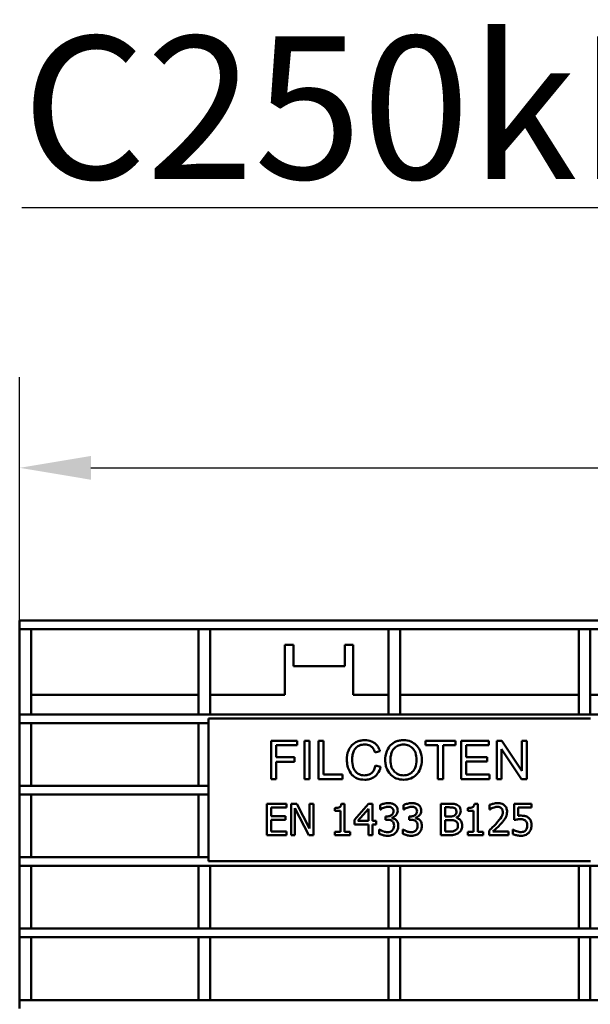
# Model space of a CAD drawing. Units: millimetres. Extents: x 0 to 11298, y 0 to 2970.
# Drawn here: x 4789 to 4889, y 1914 to 2087 of the extents above; entities that cross this region are included whole.
import ezdxf

# ---------------------------------------------------------------- set-up
doc = ezdxf.new("R2010")
doc.units = ezdxf.units.MM
doc.header["$LTSCALE"] = 5
for name, color, linetype, lineweight in [('Bemaßung (ISO)', 7, 'Continuous', 25), ('Sichtbar (ISO)', 7, 'Continuous', 50), ('Symbol (ISO)', 7, 'Continuous', 25)]:
    doc.layers.add(name, color=color, linetype=linetype, lineweight=lineweight)
doc.styles.add('BemaßungstextDataSheet', font='GIL_____.TTF')
doc.styles.add('Notiztext (DIN)', font='isocpeur.ttf')
doc.dimstyles.new('BemaßungDataSheet', dxfattribs={"dimscale": 5, "dimtxt": 3, "dimasz": 2.5, "dimexe": 3.175, "dimexo": 0.8, "dimgap": 0.8, "dimtad": 1, "dimdec": 0, "dimrnd": 1e-08, "dimtxsty": 'BemaßungstextDataSheet', "dimcen": 0.09, "dimdle": 10, "dimclrd": 256, "dimclre": 256, "dimclrt": 256, "dimadec": 0, "dimazin": 2, "dimtfac": 1.166667, "dimtdec": 1, "dimtmove": 0, "dimatfit": 3, "dimfxl": 1, "dimtolj": 1, "dimtzin": 0, "dimlwd": -1, "dimlwe": -1, "dimarcsym": 0})

# ---------------------------------------------------------------- blocks, each defined once
blk = doc.blocks.new('*D118')
at = {"layer": 'Bemaßung (ISO)', "transparency": 16777216}
for p, q in [((4789.31, 1967.26), (4789.31, 2023.88)), ((5787.31, 1967.26), (5787.31, 2023.88)), ((4801.81, 2008.01), (5774.81, 2008.01))]:
    blk.add_line(p, q, dxfattribs=at)
for points in [[(4801.81, 2010.09), (4801.81, 2005.92), (4789.31, 2008.01)], [(5774.81, 2010.09), (5774.81, 2005.92), (5787.31, 2008.01)]]:
    blk.add_solid(points, dxfattribs=at)
at = {"layer": 'Defpoints', "color": 0, "transparency": 16777216}
for p in [(5787.31, 2008.01), (4789.31, 1963.26), (5787.31, 1963.26)]:
    blk.add_point(p, dxfattribs=at)
at = {"layer": 'Bemaßung (ISO)', "transparency": 16777216, "insert": (5237.61, 2012.01), "char_height": 15, "attachment_point": 7, "style": 'BemaßungstextDataSheet'}
blk.add_mtext('\\A1; \\fGill Sans MT|b0|i0;\\H15.0000;1000 (500)', dxfattribs=at)

msp = doc.modelspace()

# ---------------------------------------------------------------- linework, layer by layer
at = {"layer": 'Sichtbar (ISO)'}
for p, q in [((4789.31, 1981.26), (5787.31, 1981.26)), ((4789.31, 1981.26), (4789.31, 1979.76)), ((4789.31, 1979.76), (5787.31, 1979.76)), ((4791.31, 1979.76), (4789.31, 1979.76)), ((4789.31, 1979.76), (4789.31, 1964.76)), ((4791.31, 1964.76), (4791.31, 1979.76)), ((4822.69, 1979.76), (4820.69, 1979.76)), ((4820.69, 1979.76), (4820.69, 1964.76)), ((4822.69, 1964.76), (4822.69, 1979.76)), ((4856.02, 1979.76), (4854.02, 1979.76)), ((4854.02, 1979.76), (4854.02, 1964.76)), ((4856.02, 1964.76), (4856.02, 1979.76)), ((4887.35, 1979.76), (4887.35, 1964.76)), ((4889.35, 1979.76), (4887.35, 1979.76)), ((4889.35, 1964.76), (4889.35, 1979.76)), ((4835.81, 1977.01), (4837.31, 1977.01)), ((4835.81, 1968.26), (4835.81, 1977.01)), ((4837.31, 1977.01), (4837.31, 1976.26)), ((4837.31, 1973.26), (4837.31, 1976.26)), ((4846.31, 1976.26), (4846.31, 1977.01)), ((4846.31, 1977.01), (4847.81, 1977.01)), ((4846.31, 1973.26), (4846.31, 1976.26)), ((4847.81, 1977.01), (4847.81, 1968.26)), ((4846.31, 1973.26), (4837.31, 1973.26)), ((4820.69, 1968.26), (4791.31, 1968.26)), ((4835.81, 1968.26), (4822.69, 1968.26)), ((4854.02, 1968.26), (4847.81, 1968.26)), ((4887.35, 1968.26), (4856.02, 1968.26)), ((4894.81, 1968.26), (4889.35, 1968.26)), ((4789.31, 1964.76), (4791.31, 1964.76)), ((5787.31, 1964.76), (4789.31, 1964.76)), ((4789.31, 1964.76), (4789.31, 1963.26)), ((4820.69, 1964.76), (4822.69, 1964.76)), ((4822.41, 1964.09), (4889.41, 1964.09)), ((4822.41, 1939.09), (4822.41, 1964.09)), ((4854.02, 1964.76), (4856.02, 1964.76)), ((4887.35, 1964.76), (4889.35, 1964.76)), ((4789.31, 1963.26), (4789.31, 1952.26)), ((4791.31, 1963.26), (4789.31, 1963.26)), ((4822.41, 1963.26), (4789.31, 1963.26)), ((4791.31, 1952.26), (4791.31, 1963.26)), ((4820.69, 1963.26), (4820.69, 1952.26)), ((4822.41, 1963.26), (4820.69, 1963.26)), ((4837.96, 1960.18), (4833.43, 1960.18)), ((4833.43, 1960.18), (4833.43, 1953.48)), ((4837.96, 1959.39), (4837.96, 1960.18)), ((4839.26, 1960.18), (4839.26, 1953.48)), ((4840.16, 1960.18), (4839.26, 1960.18)), ((4840.16, 1953.48), (4840.16, 1960.18)), ((4841.71, 1960.18), (4841.71, 1953.48)), ((4842.6, 1960.18), (4841.71, 1960.18)), ((4842.6, 1954.27), (4842.6, 1960.18)), ((4860.47, 1960.18), (4860.47, 1959.39)), ((4865.77, 1960.18), (4860.47, 1960.18)), ((4865.77, 1959.39), (4865.77, 1960.18)), ((4871.57, 1960.18), (4866.72, 1960.18)), ((4866.72, 1960.18), (4866.72, 1953.48)), ((4871.57, 1959.39), (4871.57, 1960.18)), ((4873.87, 1960.18), (4872.97, 1960.18)), ((4872.97, 1960.18), (4872.97, 1953.48)), ((4877.38, 1954.91), (4873.87, 1960.18)), ((4878.24, 1960.18), (4877.39, 1960.18)), ((4877.39, 1960.18), (4877.39, 1954.91)), ((4878.24, 1953.48), (4878.24, 1960.18)), ((4834.32, 1957.31), (4834.32, 1959.39)), ((4834.32, 1959.39), (4837.96, 1959.39)), ((4851.63, 1958.13), (4852.5, 1958.34)), ((4860.47, 1959.39), (4862.67, 1959.39)), ((4862.67, 1959.39), (4862.67, 1953.48)), ((4863.55, 1953.48), (4863.55, 1959.39)), ((4863.55, 1959.39), (4865.77, 1959.39)), ((4867.61, 1957.33), (4867.61, 1959.39)), ((4867.61, 1959.39), (4871.57, 1959.39)), ((4873.81, 1953.48), (4873.81, 1958.74)), ((4873.81, 1958.74), (4873.82, 1958.74)), ((4873.82, 1958.74), (4877.33, 1953.48)), ((4837.48, 1957.31), (4834.32, 1957.31)), ((4834.32, 1953.48), (4834.32, 1956.51)), ((4834.32, 1956.51), (4837.48, 1956.51)), ((4837.48, 1956.51), (4837.48, 1957.31)), ((4871.31, 1957.33), (4867.61, 1957.33)), ((4867.61, 1954.27), (4867.61, 1956.54)), ((4867.61, 1956.54), (4871.31, 1956.54)), ((4871.31, 1956.54), (4871.31, 1957.33)), ((4852.61, 1955.6), (4851.73, 1955.83)), ((4877.39, 1954.91), (4877.38, 1954.91)), ((4833.43, 1953.48), (4834.32, 1953.48)), ((4839.26, 1953.48), (4840.16, 1953.48)), ((4841.71, 1953.48), (4845.91, 1953.48)), ((4845.91, 1954.27), (4842.6, 1954.27)), ((4845.91, 1953.48), (4845.91, 1954.27)), ((4862.67, 1953.48), (4863.55, 1953.48)), ((4866.72, 1953.48), (4871.72, 1953.48)), ((4871.72, 1954.27), (4867.61, 1954.27)), ((4871.72, 1953.48), (4871.72, 1954.27)), ((4872.97, 1953.48), (4873.81, 1953.48)), ((4877.33, 1953.48), (4878.24, 1953.48)), ((4789.31, 1952.26), (4791.31, 1952.26)), ((4822.41, 1952.26), (4789.31, 1952.26)), ((4789.31, 1952.26), (4789.31, 1950.76)), ((4820.69, 1952.26), (4822.41, 1952.26)), ((4789.31, 1950.76), (4789.31, 1939.76)), ((4791.31, 1950.76), (4789.31, 1950.76)), ((4822.41, 1950.76), (4789.31, 1950.76)), ((4791.31, 1939.76), (4791.31, 1950.76)), ((4820.69, 1950.76), (4820.69, 1939.76)), ((4822.41, 1950.76), (4820.69, 1950.76)), ((4836.1, 1949.15), (4832.66, 1949.15)), ((4832.66, 1949.15), (4832.66, 1943.65)), ((4833.39, 1946.99), (4833.39, 1948.49)), ((4833.39, 1948.49), (4836.1, 1948.49)), ((4836.1, 1948.49), (4836.1, 1949.15)), ((4837.94, 1949.15), (4836.91, 1949.15)), ((4836.91, 1949.15), (4836.91, 1943.65)), ((4837.59, 1943.65), (4837.59, 1948.39)), ((4837.59, 1948.39), (4840.02, 1943.65)), ((4840.16, 1944.79), (4837.94, 1949.15)), ((4840.84, 1949.15), (4840.16, 1949.15)), ((4840.16, 1949.15), (4840.16, 1944.79)), ((4840.84, 1943.65), (4840.84, 1949.15)), ((4844.59, 1948.4), (4844.59, 1947.89)), ((4844.59, 1947.89), (4845.59, 1947.89)), ((4845.59, 1947.89), (4845.59, 1944.21)), ((4846.3, 1949.16), (4845.73, 1949.16)), ((4846.3, 1944.21), (4846.3, 1949.16)), ((4850.49, 1949.15), (4848.03, 1946.31)), ((4848.61, 1946.13), (4850.46, 1948.28)), ((4850.46, 1948.28), (4850.46, 1946.13)), ((4851.17, 1949.15), (4850.49, 1949.15)), ((4851.17, 1946.13), (4851.17, 1949.15)), ((4852.52, 1948.92), (4852.52, 1948.14)), ((4852.52, 1948.14), (4852.57, 1948.14)), ((4856.65, 1948.92), (4856.65, 1948.14)), ((4856.65, 1948.14), (4856.69, 1948.14)), ((4864.65, 1949.15), (4863.19, 1949.15)), ((4863.19, 1949.15), (4863.19, 1943.65)), ((4863.92, 1946.91), (4863.92, 1948.52)), ((4863.92, 1948.52), (4864.62, 1948.52)), ((4867.92, 1948.4), (4867.92, 1947.89)), ((4867.92, 1947.89), (4868.92, 1947.89)), ((4868.92, 1947.89), (4868.92, 1944.21)), ((4869.63, 1949.16), (4869.06, 1949.16)), ((4869.63, 1944.21), (4869.63, 1949.16)), ((4871.73, 1948.93), (4871.73, 1948.15)), ((4871.73, 1948.15), (4871.77, 1948.15)), ((4879.05, 1949.15), (4876.03, 1949.15)), ((4876.03, 1949.15), (4876.03, 1946.31)), ((4876.74, 1947.03), (4876.74, 1948.5)), ((4876.74, 1948.5), (4879.05, 1948.5)), ((4879.05, 1948.5), (4879.05, 1949.15)), ((4835.92, 1946.99), (4833.39, 1946.99)), ((4833.39, 1946.34), (4835.92, 1946.34)), ((4833.39, 1944.3), (4833.39, 1946.34)), ((4835.92, 1946.34), (4835.92, 1946.99)), ((4848.03, 1946.31), (4848.03, 1945.54)), ((4850.46, 1946.13), (4848.61, 1946.13)), ((4851.83, 1946.13), (4851.17, 1946.13)), ((4851.83, 1945.54), (4851.83, 1946.13)), ((4853.74, 1946.93), (4853.49, 1946.93)), ((4853.49, 1946.93), (4853.49, 1946.32)), ((4853.49, 1946.32), (4853.81, 1946.32)), ((4854.59, 1946.65), (4854.59, 1946.7)), ((4857.87, 1946.93), (4857.62, 1946.93)), ((4857.62, 1946.93), (4857.62, 1946.32)), ((4857.62, 1946.32), (4857.93, 1946.32)), ((4858.72, 1946.65), (4858.72, 1946.7)), ((4864.75, 1946.91), (4863.92, 1946.91)), ((4863.92, 1944.27), (4863.92, 1946.3)), ((4863.92, 1946.3), (4864.75, 1946.3)), ((4865.89, 1946.7), (4865.89, 1946.73)), ((4848.03, 1945.54), (4850.46, 1945.54)), ((4850.46, 1945.54), (4850.46, 1943.65)), ((4851.17, 1943.65), (4851.17, 1945.54)), ((4851.17, 1945.54), (4851.83, 1945.54)), ((4852.37, 1944.65), (4852.37, 1943.87)), ((4852.42, 1944.65), (4852.37, 1944.65)), ((4856.5, 1944.65), (4856.5, 1943.87)), ((4856.55, 1944.65), (4856.5, 1944.65)), ((4871.62, 1944.43), (4871.62, 1943.65)), ((4875.86, 1944.62), (4875.8, 1944.62)), ((4875.8, 1944.62), (4875.8, 1943.84)), ((4832.66, 1943.65), (4836.1, 1943.65)), ((4836.1, 1944.3), (4833.39, 1944.3)), ((4836.1, 1943.65), (4836.1, 1944.3)), ((4836.91, 1943.65), (4837.59, 1943.65)), ((4840.02, 1943.65), (4840.84, 1943.65)), ((4845.59, 1944.21), (4844.59, 1944.21)), ((4844.59, 1944.21), (4844.59, 1943.65)), ((4844.59, 1943.65), (4847.28, 1943.65)), ((4847.28, 1944.21), (4846.3, 1944.21)), ((4847.28, 1943.65), (4847.28, 1944.21)), ((4850.46, 1943.65), (4851.17, 1943.65)), ((4863.19, 1943.65), (4864.77, 1943.65)), ((4864.51, 1944.27), (4863.92, 1944.27)), ((4867.92, 1944.21), (4867.92, 1943.65)), ((4868.92, 1944.21), (4867.92, 1944.21)), ((4867.92, 1943.65), (4870.6, 1943.65)), ((4870.6, 1944.21), (4869.63, 1944.21)), ((4870.6, 1943.65), (4870.6, 1944.21)), ((4871.62, 1943.65), (4875.01, 1943.65)), ((4875.01, 1944.28), (4872.31, 1944.28)), ((4875.01, 1943.65), (4875.01, 1944.28)), ((4789.31, 1939.76), (4791.31, 1939.76)), ((4822.41, 1939.76), (4789.31, 1939.76)), ((4789.31, 1939.76), (4789.31, 1938.26)), ((4820.69, 1939.76), (4822.41, 1939.76)), ((4789.31, 1938.26), (4789.31, 1927.26)), ((4791.31, 1938.26), (4789.31, 1938.26)), ((5787.31, 1938.26), (4789.31, 1938.26)), ((4791.31, 1927.26), (4791.31, 1938.26)), ((4820.69, 1938.26), (4820.69, 1927.26)), ((4822.69, 1938.26), (4820.69, 1938.26)), ((4889.41, 1939.09), (4822.41, 1939.09)), ((4822.69, 1927.26), (4822.69, 1938.26)), ((4854.02, 1938.26), (4854.02, 1927.26)), ((4856.02, 1938.26), (4854.02, 1938.26)), ((4856.02, 1927.26), (4856.02, 1938.26)), ((4887.35, 1938.26), (4887.35, 1927.26)), ((4889.35, 1938.26), (4887.35, 1938.26)), ((4889.35, 1927.26), (4889.35, 1938.26)), ((4789.31, 1927.26), (4791.31, 1927.26)), ((5787.31, 1927.26), (4789.31, 1927.26)), ((4789.31, 1927.26), (4789.31, 1925.76)), ((4820.69, 1927.26), (4822.69, 1927.26)), ((4854.02, 1927.26), (4856.02, 1927.26)), ((4887.35, 1927.26), (4889.35, 1927.26)), ((4789.31, 1925.76), (4789.31, 1914.76)), ((4791.31, 1925.76), (4789.31, 1925.76)), ((5787.31, 1925.76), (4789.31, 1925.76)), ((4791.31, 1914.76), (4791.31, 1925.76)), ((4820.69, 1925.76), (4820.69, 1914.76)), ((4822.69, 1925.76), (4820.69, 1925.76)), ((4822.69, 1914.76), (4822.69, 1925.76)), ((4854.02, 1925.76), (4854.02, 1914.76)), ((4856.02, 1925.76), (4854.02, 1925.76)), ((4856.02, 1914.76), (4856.02, 1925.76)), ((4887.35, 1925.76), (4887.35, 1914.76)), ((4889.35, 1925.76), (4887.35, 1925.76)), ((4889.35, 1914.76), (4889.35, 1925.76)), ((4789.31, 1914.76), (4791.31, 1914.76)), ((5787.31, 1914.76), (4789.31, 1914.76)), ((4789.31, 1914.76), (4789.31, 1913.26)), ((4820.69, 1914.76), (4822.69, 1914.76)), ((4854.02, 1914.76), (4856.02, 1914.76)), ((4887.35, 1914.76), (4889.35, 1914.76))]:
    msp.add_line(p, q, dxfattribs=at)
for points, knots in [([(4849.85, 1960.29), (4849.62, 1960.29), (4849.39, 1960.27), (4848.94, 1960.19), (4848.73, 1960.13), (4848.17, 1959.89), (4847.85, 1959.67), (4847.42, 1959.22), (4847.15, 1958.91), (4846.76, 1957.93), (4846.69, 1957.4), (4846.69, 1956.87)], [-0.8992858, -0.8992858, -0.8992858, -0.8992858, -0.7384089, -0.7384089, -0.5874908, -0.5874908, -0.3172604, -0.3172604, -0.1573947, -0.1573947, 0, 0, 0, 0]), ([(4852.5, 1958.34), (4852.43, 1958.57), (4852.34, 1958.8), (4852.11, 1959.21), (4851.97, 1959.39), (4851.52, 1959.84), (4851.21, 1960), (4850.64, 1960.23), (4850.25, 1960.29), (4849.85, 1960.29)], [-0.2619456, -0.2619456, -0.2619456, -0.2619456, -0.2224175, -0.2224175, -0.1858159, -0.1858159, -0.1186182, -0.1186182, 0, 0, 0, 0]), ([(4856.63, 1960.29), (4856.4, 1960.29), (4856.16, 1960.27), (4855.72, 1960.19), (4855.51, 1960.13), (4854.94, 1959.89), (4854.63, 1959.67), (4854.15, 1959.18), (4853.89, 1958.85), (4853.49, 1957.85), (4853.42, 1957.3), (4853.42, 1956.75)], [-0.7798198, -0.7798198, -0.7798198, -0.7798198, -0.6531495, -0.6531495, -0.5343996, -0.5343996, -0.322576, -0.322576, -0.1650545, -0.1650545, 0, 0, 0, 0]), ([(4859.83, 1956.82), (4859.83, 1957.36), (4859.75, 1957.91), (4859.33, 1958.89), (4859.06, 1959.22), (4858.56, 1959.7), (4858.25, 1959.91), (4857.5, 1960.22), (4857.07, 1960.29), (4856.63, 1960.29)], [-0.4324533, -0.4324533, -0.4324533, -0.4324533, -0.3374885, -0.3374885, -0.2452627, -0.2452627, -0.1308748, -0.1308748, 0, 0, 0, 0]), ([(4847.61, 1956.88), (4847.61, 1957.16), (4847.63, 1957.44), (4847.74, 1957.95), (4847.81, 1958.18), (4848.01, 1958.58), (4848.14, 1958.8), (4848.51, 1959.16), (4848.71, 1959.28), (4849.22, 1959.49), (4849.53, 1959.53), (4849.84, 1959.53)], [-0.4711591, -0.4711591, -0.4711591, -0.4711591, -0.3526845, -0.3526845, -0.2478851, -0.2478851, -0.1651138, -0.1651138, -0.0933976, -0.0933976, 0, 0, 0, 0]), ([(4849.84, 1959.53), (4850, 1959.53), (4850.17, 1959.52), (4850.47, 1959.45), (4850.61, 1959.4), (4850.93, 1959.22), (4851.09, 1959.09), (4851.41, 1958.69), (4851.54, 1958.41), (4851.63, 1958.13)], [-0.2462794, -0.2462794, -0.2462794, -0.2462794, -0.1977392, -0.1977392, -0.1530865, -0.1530865, -0.0889449, -0.0889449, 0, 0, 0, 0]), ([(4854.34, 1956.73), (4854.34, 1957), (4854.35, 1957.28), (4854.44, 1957.78), (4854.5, 1958.01), (4854.73, 1958.57), (4854.91, 1958.77), (4855.25, 1959.11), (4855.48, 1959.26), (4856.02, 1959.48), (4856.33, 1959.53), (4856.64, 1959.53)], [-0.320854, -0.320854, -0.320854, -0.320854, -0.2756033, -0.2756033, -0.2368335, -0.2368335, -0.1764356, -0.1764356, -0.0938323, -0.0938323, 0, 0, 0, 0]), ([(4856.64, 1959.53), (4856.8, 1959.53), (4856.96, 1959.52), (4857.26, 1959.46), (4857.4, 1959.41), (4857.81, 1959.24), (4858.03, 1959.07), (4858.36, 1958.73), (4858.56, 1958.49), (4858.86, 1957.7), (4858.91, 1957.25), (4858.91, 1956.82)], [-0.6351887, -0.6351887, -0.6351887, -0.6351887, -0.5333255, -0.5333255, -0.4363997, -0.4363997, -0.253437, -0.253437, -0.1303479, -0.1303479, 0, 0, 0, 0]), ([(4846.69, 1956.87), (4846.69, 1956.5), (4846.73, 1956.13), (4846.9, 1955.43), (4847.02, 1955.1), (4847.42, 1954.36), (4847.66, 1954.13), (4847.94, 1953.86), (4848.21, 1953.7), (4848.93, 1953.42), (4849.39, 1953.36), (4849.84, 1953.36)], [-0.2824082, -0.2824082, -0.2824082, -0.2824082, -0.2665381, -0.2665381, -0.2516896, -0.2516896, -0.2305919, -0.2305919, -0.135206, -0.135206, 0, 0, 0, 0]), ([(4849.76, 1954.12), (4849.6, 1954.12), (4849.44, 1954.13), (4849.13, 1954.2), (4848.98, 1954.25), (4848.61, 1954.43), (4848.4, 1954.59), (4848.12, 1954.9), (4847.94, 1955.12), (4847.66, 1955.94), (4847.61, 1956.43), (4847.61, 1956.88)], [-0.7184804, -0.7184804, -0.7184804, -0.7184804, -0.5895552, -0.5895552, -0.4680668, -0.4680668, -0.2604766, -0.2604766, -0.1360417, -0.1360417, 0, 0, 0, 0]), ([(4853.42, 1956.75), (4853.42, 1956.47), (4853.44, 1956.19), (4853.55, 1955.66), (4853.64, 1955.41), (4853.97, 1954.71), (4854.24, 1954.39), (4854.7, 1953.94), (4855, 1953.74), (4855.76, 1953.43), (4856.19, 1953.36), (4856.63, 1953.36)], [-0.4076563, -0.4076563, -0.4076563, -0.4076563, -0.3644118, -0.3644118, -0.3234426, -0.3234426, -0.2445674, -0.2445674, -0.1321024, -0.1321024, 0, 0, 0, 0]), ([(4856.62, 1954.12), (4856.31, 1954.12), (4856.01, 1954.17), (4855.47, 1954.39), (4855.25, 1954.55), (4854.88, 1954.92), (4854.69, 1955.17), (4854.39, 1955.91), (4854.34, 1956.32), (4854.34, 1956.73)], [-0.5044101, -0.5044101, -0.5044101, -0.5044101, -0.3629537, -0.3629537, -0.2373488, -0.2373488, -0.1227066, -0.1227066, 0, 0, 0, 0]), ([(4858.91, 1956.82), (4858.91, 1956.36), (4858.84, 1955.88), (4858.52, 1955.11), (4858.33, 1954.88), (4857.97, 1954.53), (4857.76, 1954.38), (4857.23, 1954.17), (4856.93, 1954.12), (4856.62, 1954.12)], [-0.3306084, -0.3306084, -0.3306084, -0.3306084, -0.2420822, -0.2420822, -0.171621, -0.171621, -0.0920427, -0.0920427, 0, 0, 0, 0]), ([(4856.63, 1953.36), (4857.07, 1953.36), (4857.51, 1953.43), (4858.28, 1953.75), (4858.6, 1953.98), (4859.11, 1954.49), (4859.37, 1954.82), (4859.75, 1955.77), (4859.83, 1956.3), (4859.83, 1956.82)], [-0.6870801, -0.6870801, -0.6870801, -0.6870801, -0.4870687, -0.4870687, -0.3070715, -0.3070715, -0.1568899, -0.1568899, 0, 0, 0, 0]), ([(4851.73, 1955.83), (4851.67, 1955.59), (4851.59, 1955.35), (4851.39, 1954.94), (4851.27, 1954.76), (4850.96, 1954.46), (4850.78, 1954.34), (4850.32, 1954.16), (4850.04, 1954.12), (4849.76, 1954.12)], [-0.2865576, -0.2865576, -0.2865576, -0.2865576, -0.2129462, -0.2129462, -0.1492244, -0.1492244, -0.0836223, -0.0836223, 0, 0, 0, 0]), ([(4849.84, 1953.36), (4850.11, 1953.36), (4850.39, 1953.39), (4850.9, 1953.52), (4851.13, 1953.62), (4851.73, 1953.98), (4851.95, 1954.24), (4852.34, 1954.77), (4852.5, 1955.18), (4852.61, 1955.6)], [-0.2839229, -0.2839229, -0.2839229, -0.2839229, -0.2402096, -0.2402096, -0.198997, -0.198997, -0.1295921, -0.1295921, 0, 0, 0, 0]), ([(4845.73, 1949.16), (4845.72, 1949.09), (4845.71, 1949.01), (4845.68, 1948.88), (4845.65, 1948.82), (4845.59, 1948.7), (4845.55, 1948.65), (4845.46, 1948.58), (4845.39, 1948.53), (4845.07, 1948.42), (4844.83, 1948.4), (4844.59, 1948.4)], [-0.362855, -0.362855, -0.362855, -0.362855, -0.2752611, -0.2752611, -0.1996563, -0.1996563, -0.1177158, -0.1177158, -0.0704956, -0.0704956, 0, 0, 0, 0]), ([(4853.96, 1949.26), (4853.69, 1949.26), (4853.43, 1949.22), (4852.99, 1949.11), (4852.73, 1949.03), (4852.52, 1948.92)], [-0.1697091, -0.1697091, -0.1697091, -0.1697091, -0.070701, -0.070701, 0, 0, 0, 0]), ([(4852.57, 1948.14), (4852.64, 1948.19), (4852.72, 1948.25), (4852.84, 1948.32), (4852.93, 1948.38), (4853.11, 1948.45)], [-0.1853203, -0.1853203, -0.1853203, -0.1853203, -0.0575614, -0.0575614, 0, 0, 0, 0]), ([(4853.11, 1948.45), (4853.24, 1948.5), (4853.37, 1948.54), (4853.56, 1948.59), (4853.71, 1948.62), (4853.9, 1948.62)], [-0.1821189, -0.1821189, -0.1821189, -0.1821189, -0.0576943, -0.0576943, 0, 0, 0, 0]), ([(4854.86, 1947.86), (4854.86, 1947.79), (4854.85, 1947.72), (4854.83, 1947.59), (4854.81, 1947.53), (4854.74, 1947.38), (4854.69, 1947.3), (4854.53, 1947.15), (4854.42, 1947.08), (4854.12, 1946.96), (4853.93, 1946.93), (4853.74, 1946.93)], [-0.180762, -0.180762, -0.180762, -0.180762, -0.1560578, -0.1560578, -0.1333976, -0.1333976, -0.097834, -0.097834, -0.0566, -0.0566, 0, 0, 0, 0]), ([(4853.9, 1948.62), (4854.02, 1948.62), (4854.14, 1948.61), (4854.32, 1948.57), (4854.44, 1948.54), (4854.57, 1948.45)], [-0.1478302, -0.1478302, -0.1478302, -0.1478302, -0.0473411, -0.0473411, 0, 0, 0, 0]), ([(4855.12, 1948.95), (4854.96, 1949.06), (4854.79, 1949.14), (4854.48, 1949.22), (4854.28, 1949.26), (4853.96, 1949.26)], [-0.2327168, -0.2327168, -0.2327168, -0.2327168, -0.0957933, -0.0957933, 0, 0, 0, 0]), ([(4854.57, 1948.45), (4854.62, 1948.42), (4854.67, 1948.38), (4854.74, 1948.29), (4854.78, 1948.23), (4854.84, 1948.06), (4854.86, 1947.96), (4854.86, 1947.86)], [-0.0861791, -0.0861791, -0.0861791, -0.0861791, -0.05460212, -0.05460212, -0.03041352, -0.03041352, 0, 0, 0, 0]), ([(4854.59, 1946.7), (4854.72, 1946.73), (4854.84, 1946.78), (4855.07, 1946.91), (4855.17, 1946.99), (4855.4, 1947.23), (4855.47, 1947.36), (4855.58, 1947.62), (4855.61, 1947.77), (4855.61, 1947.93)], [-0.1305932, -0.1305932, -0.1305932, -0.1305932, -0.1070531, -0.1070531, -0.0830136, -0.0830136, -0.0483075, -0.0483075, 0, 0, 0, 0]), ([(4855.61, 1947.93), (4855.61, 1948.06), (4855.59, 1948.18), (4855.54, 1948.39), (4855.5, 1948.5), (4855.35, 1948.75), (4855.24, 1948.86), (4855.12, 1948.95)], [-0.1460384, -0.1460384, -0.1460384, -0.1460384, -0.0879711, -0.0879711, -0.0470686, -0.0470686, 0, 0, 0, 0]), ([(4858.09, 1949.26), (4857.82, 1949.26), (4857.56, 1949.22), (4857.12, 1949.11), (4856.86, 1949.03), (4856.65, 1948.92)], [-0.1697091, -0.1697091, -0.1697091, -0.1697091, -0.070701, -0.070701, 0, 0, 0, 0]), ([(4856.69, 1948.14), (4856.77, 1948.19), (4856.85, 1948.25), (4856.96, 1948.32), (4857.06, 1948.38), (4857.24, 1948.45)], [-0.1853203, -0.1853203, -0.1853203, -0.1853203, -0.0575614, -0.0575614, 0, 0, 0, 0]), ([(4857.24, 1948.45), (4857.37, 1948.5), (4857.5, 1948.54), (4857.69, 1948.59), (4857.83, 1948.62), (4858.03, 1948.62)], [-0.1821189, -0.1821189, -0.1821189, -0.1821189, -0.0576943, -0.0576943, 0, 0, 0, 0]), ([(4858.99, 1947.86), (4858.99, 1947.79), (4858.98, 1947.72), (4858.96, 1947.59), (4858.94, 1947.53), (4858.87, 1947.38), (4858.82, 1947.3), (4858.66, 1947.15), (4858.55, 1947.08), (4858.25, 1946.96), (4858.06, 1946.93), (4857.87, 1946.93)], [-0.180762, -0.180762, -0.180762, -0.180762, -0.1560578, -0.1560578, -0.1333976, -0.1333976, -0.097834, -0.097834, -0.0566, -0.0566, 0, 0, 0, 0]), ([(4858.03, 1948.62), (4858.15, 1948.62), (4858.27, 1948.61), (4858.44, 1948.57), (4858.57, 1948.54), (4858.7, 1948.45)], [-0.1478302, -0.1478302, -0.1478302, -0.1478302, -0.0473411, -0.0473411, 0, 0, 0, 0]), ([(4859.24, 1948.95), (4859.09, 1949.06), (4858.92, 1949.14), (4858.61, 1949.22), (4858.4, 1949.26), (4858.09, 1949.26)], [-0.2327168, -0.2327168, -0.2327168, -0.2327168, -0.0957933, -0.0957933, 0, 0, 0, 0]), ([(4858.7, 1948.45), (4858.75, 1948.42), (4858.79, 1948.38), (4858.86, 1948.29), (4858.9, 1948.23), (4858.97, 1948.06), (4858.99, 1947.96), (4858.99, 1947.86)], [-0.0861791, -0.0861791, -0.0861791, -0.0861791, -0.05460212, -0.05460212, -0.03041352, -0.03041352, 0, 0, 0, 0]), ([(4858.72, 1946.7), (4858.85, 1946.73), (4858.97, 1946.78), (4859.2, 1946.91), (4859.3, 1946.99), (4859.53, 1947.23), (4859.6, 1947.36), (4859.71, 1947.62), (4859.73, 1947.77), (4859.73, 1947.93)], [-0.1305932, -0.1305932, -0.1305932, -0.1305932, -0.1070531, -0.1070531, -0.0830136, -0.0830136, -0.0483075, -0.0483075, 0, 0, 0, 0]), ([(4859.73, 1947.93), (4859.73, 1948.06), (4859.72, 1948.18), (4859.67, 1948.39), (4859.63, 1948.5), (4859.48, 1948.75), (4859.37, 1948.86), (4859.24, 1948.95)], [-0.1460384, -0.1460384, -0.1460384, -0.1460384, -0.0879711, -0.0879711, -0.0470686, -0.0470686, 0, 0, 0, 0]), ([(4864.62, 1948.52), (4864.83, 1948.52), (4865.04, 1948.52), (4865.38, 1948.48), (4865.5, 1948.44), (4865.62, 1948.38)], [-0.1023684, -0.1023684, -0.1023684, -0.1023684, -0.0391734, -0.0391734, 0, 0, 0, 0]), ([(4866.09, 1948.92), (4865.91, 1949.02), (4865.73, 1949.08), (4865.24, 1949.15), (4864.94, 1949.15), (4864.65, 1949.15)], [-0.1484952, -0.1484952, -0.1484952, -0.1484952, -0.0883309, -0.0883309, 0, 0, 0, 0]), ([(4865.9, 1947.8), (4865.9, 1947.69), (4865.89, 1947.57), (4865.83, 1947.36), (4865.8, 1947.3), (4865.72, 1947.19), (4865.66, 1947.14), (4865.59, 1947.1)], [-0.05825782, -0.05825782, -0.05825782, -0.05825782, -0.04026731, -0.04026731, -0.02451067, -0.02451067, 0, 0, 0, 0]), ([(4865.62, 1948.38), (4865.67, 1948.35), (4865.71, 1948.31), (4865.8, 1948.22), (4865.82, 1948.17), (4865.88, 1948.02), (4865.9, 1947.91), (4865.9, 1947.8)], [-0.05814846, -0.05814846, -0.05814846, -0.05814846, -0.04653671, -0.04653671, -0.03295254, -0.03295254, 0, 0, 0, 0]), ([(4865.89, 1946.73), (4866.05, 1946.81), (4866.19, 1946.9), (4866.39, 1947.12), (4866.5, 1947.25), (4866.63, 1947.57), (4866.66, 1947.74), (4866.66, 1947.91)], [-0.1859208, -0.1859208, -0.1859208, -0.1859208, -0.1063027, -0.1063027, -0.0506398, -0.0506398, 0, 0, 0, 0]), ([(4866.66, 1947.91), (4866.66, 1948.06), (4866.64, 1948.22), (4866.53, 1948.52), (4866.46, 1948.62), (4866.33, 1948.77), (4866.21, 1948.86), (4866.09, 1948.92)], [-0.08023072, -0.08023072, -0.08023072, -0.08023072, -0.06193521, -0.06193521, -0.04219165, -0.04219165, 0, 0, 0, 0]), ([(4869.06, 1949.16), (4869.05, 1949.09), (4869.04, 1949.01), (4869.01, 1948.88), (4868.98, 1948.82), (4868.92, 1948.7), (4868.87, 1948.65), (4868.79, 1948.58), (4868.72, 1948.53), (4868.4, 1948.42), (4868.16, 1948.4), (4867.92, 1948.4)], [-0.362855, -0.362855, -0.362855, -0.362855, -0.2752611, -0.2752611, -0.1996563, -0.1996563, -0.1177158, -0.1177158, -0.0704956, -0.0704956, 0, 0, 0, 0]), ([(4873.14, 1949.26), (4872.88, 1949.26), (4872.62, 1949.22), (4872.26, 1949.12), (4871.96, 1949.04), (4871.73, 1948.93)], [-0.2497148, -0.2497148, -0.2497148, -0.2497148, -0.074646, -0.074646, 0, 0, 0, 0]), ([(4871.77, 1948.15), (4871.84, 1948.2), (4871.93, 1948.25), (4872.05, 1948.32), (4872.15, 1948.39), (4872.31, 1948.45)], [-0.1449451, -0.1449451, -0.1449451, -0.1449451, -0.0498185, -0.0498185, 0, 0, 0, 0]), ([(4872.31, 1948.45), (4872.43, 1948.5), (4872.56, 1948.54), (4872.75, 1948.59), (4872.9, 1948.62), (4873.09, 1948.62)], [-0.1705322, -0.1705322, -0.1705322, -0.1705322, -0.0560505, -0.0560505, 0, 0, 0, 0]), ([(4873.09, 1948.62), (4873.26, 1948.62), (4873.39, 1948.59), (4873.58, 1948.53), (4873.68, 1948.47), (4873.76, 1948.4)], [-0.06027588, -0.06027588, -0.06027588, -0.06027588, -0.03383492, -0.03383492, 0, 0, 0, 0]), ([(4874.78, 1947.75), (4874.78, 1947.87), (4874.77, 1947.99), (4874.73, 1948.21), (4874.7, 1948.31), (4874.59, 1948.57), (4874.49, 1948.72), (4874.26, 1948.94), (4874.11, 1949.05), (4873.66, 1949.23), (4873.4, 1949.26), (4873.14, 1949.26)], [-0.3464401, -0.3464401, -0.3464401, -0.3464401, -0.2879945, -0.2879945, -0.2341321, -0.2341321, -0.1465978, -0.1465978, -0.0770855, -0.0770855, 0, 0, 0, 0]), ([(4873.76, 1948.4), (4873.8, 1948.36), (4873.84, 1948.32), (4873.91, 1948.22), (4873.94, 1948.17), (4873.99, 1948.05), (4874.03, 1947.92), (4874.03, 1947.71)], [-0.1611279, -0.1611279, -0.1611279, -0.1611279, -0.1129311, -0.1129311, -0.0624075, -0.0624075, 0, 0, 0, 0]), ([(4853.81, 1946.32), (4854.04, 1946.32), (4854.22, 1946.3), (4854.44, 1946.24), (4854.54, 1946.19), (4854.64, 1946.13)], [-0.06918336, -0.06918336, -0.06918336, -0.06918336, -0.0337458, -0.0337458, 0, 0, 0, 0]), ([(4855.33, 1946.29), (4855.22, 1946.4), (4855.1, 1946.48), (4854.84, 1946.58), (4854.72, 1946.62), (4854.59, 1946.65)], [-0.08360037, -0.08360037, -0.08360037, -0.08360037, -0.03897881, -0.03897881, 0, 0, 0, 0]), ([(4854.64, 1946.13), (4854.69, 1946.09), (4854.74, 1946.04), (4854.84, 1945.92), (4854.87, 1945.85), (4854.95, 1945.66), (4854.97, 1945.5), (4854.97, 1945.33)], [-0.07929125, -0.07929125, -0.07929125, -0.07929125, -0.06652065, -0.06652065, -0.04990508, -0.04990508, 0, 0, 0, 0]), ([(4855.71, 1945.28), (4855.71, 1945.41), (4855.7, 1945.54), (4855.66, 1945.74), (4855.63, 1945.85), (4855.5, 1946.1), (4855.43, 1946.2), (4855.33, 1946.29)], [-0.1597089, -0.1597089, -0.1597089, -0.1597089, -0.0833666, -0.0833666, -0.0394043, -0.0394043, 0, 0, 0, 0]), ([(4857.93, 1946.32), (4858.17, 1946.32), (4858.35, 1946.3), (4858.57, 1946.24), (4858.67, 1946.19), (4858.76, 1946.13)], [-0.06918336, -0.06918336, -0.06918336, -0.06918336, -0.0337458, -0.0337458, 0, 0, 0, 0]), ([(4859.46, 1946.29), (4859.35, 1946.4), (4859.23, 1946.48), (4858.97, 1946.58), (4858.85, 1946.62), (4858.72, 1946.65)], [-0.08360037, -0.08360037, -0.08360037, -0.08360037, -0.03897881, -0.03897881, 0, 0, 0, 0]), ([(4858.76, 1946.13), (4858.82, 1946.09), (4858.87, 1946.04), (4858.96, 1945.92), (4859, 1945.85), (4859.07, 1945.66), (4859.09, 1945.5), (4859.09, 1945.33)], [-0.07929125, -0.07929125, -0.07929125, -0.07929125, -0.06652065, -0.06652065, -0.04990508, -0.04990508, 0, 0, 0, 0]), ([(4859.84, 1945.28), (4859.84, 1945.41), (4859.83, 1945.54), (4859.79, 1945.74), (4859.76, 1945.85), (4859.63, 1946.1), (4859.55, 1946.2), (4859.46, 1946.29)], [-0.1597089, -0.1597089, -0.1597089, -0.1597089, -0.0833666, -0.0833666, -0.0394043, -0.0394043, 0, 0, 0, 0]), ([(4865.59, 1947.1), (4865.44, 1947), (4865.33, 1946.96), (4865.14, 1946.92), (4864.95, 1946.91), (4864.75, 1946.91)], [-0.1018196, -0.1018196, -0.1018196, -0.1018196, -0.0618032, -0.0618032, 0, 0, 0, 0]), ([(4864.75, 1946.3), (4865.1, 1946.3), (4865.26, 1946.28), (4865.47, 1946.26), (4865.59, 1946.22), (4865.71, 1946.16)], [-0.06197492, -0.06197492, -0.06197492, -0.06197492, -0.04017073, -0.04017073, 0, 0, 0, 0]), ([(4865.71, 1946.16), (4865.79, 1946.11), (4865.88, 1946.06), (4866.02, 1945.91), (4866.06, 1945.84), (4866.14, 1945.65), (4866.16, 1945.48), (4866.16, 1945.3)], [-0.08405985, -0.08405985, -0.08405985, -0.08405985, -0.06949595, -0.06949595, -0.05227655, -0.05227655, 0, 0, 0, 0]), ([(4866.92, 1945.33), (4866.92, 1945.47), (4866.91, 1945.6), (4866.84, 1945.86), (4866.8, 1945.97), (4866.67, 1946.21), (4866.56, 1946.34), (4866.26, 1946.57), (4866.08, 1946.65), (4865.89, 1946.7)], [-0.2096791, -0.2096791, -0.2096791, -0.2096791, -0.1598725, -0.1598725, -0.1140129, -0.1140129, -0.0590464, -0.0590464, 0, 0, 0, 0]), ([(4874.03, 1947.71), (4874.03, 1947.56), (4874.01, 1947.42), (4873.94, 1947.13), (4873.88, 1946.99), (4873.62, 1946.52), (4873.27, 1946.11), (4872.94, 1945.75)], [-0.2580108, -0.2580108, -0.2580108, -0.2580108, -0.2022865, -0.2022865, -0.1445906, -0.1445906, 0, 0, 0, 0]), ([(4873.76, 1945.71), (4873.9, 1945.86), (4874.04, 1946.01), (4874.22, 1946.24), (4874.37, 1946.42), (4874.5, 1946.65)], [-0.2670134, -0.2670134, -0.2670134, -0.2670134, -0.0803632, -0.0803632, 0, 0, 0, 0]), ([(4874.5, 1946.65), (4874.59, 1946.81), (4874.66, 1946.98), (4874.73, 1947.25), (4874.78, 1947.45), (4874.78, 1947.75)], [-0.2603923, -0.2603923, -0.2603923, -0.2603923, -0.0910309, -0.0910309, 0, 0, 0, 0]), ([(4876.03, 1946.31), (4876.18, 1946.34), (4876.36, 1946.37), (4876.59, 1946.41), (4876.82, 1946.44), (4877.12, 1946.44)], [-0.2580788, -0.2580788, -0.2580788, -0.2580788, -0.0899896, -0.0899896, 0, 0, 0, 0]), ([(4877.24, 1947.06), (4877.16, 1947.06), (4877.08, 1947.06), (4876.96, 1947.06), (4876.87, 1947.05), (4876.74, 1947.03)], [-0.1207965, -0.1207965, -0.1207965, -0.1207965, -0.0394553, -0.0394553, 0, 0, 0, 0]), ([(4877.12, 1946.44), (4877.34, 1946.44), (4877.57, 1946.42), (4877.85, 1946.31), (4877.94, 1946.26), (4878.02, 1946.19)], [-0.08884966, -0.08884966, -0.08884966, -0.08884966, -0.03189852, -0.03189852, 0, 0, 0, 0]), ([(4878.51, 1946.72), (4878.43, 1946.79), (4878.34, 1946.84), (4878.15, 1946.94), (4878.05, 1946.97), (4877.86, 1947.02), (4877.64, 1947.06), (4877.24, 1947.06)], [-0.3786559, -0.3786559, -0.3786559, -0.3786559, -0.2462591, -0.2462591, -0.1212264, -0.1212264, 0, 0, 0, 0]), ([(4878.02, 1946.19), (4878.07, 1946.15), (4878.11, 1946.1), (4878.21, 1945.97), (4878.24, 1945.91), (4878.31, 1945.73), (4878.33, 1945.57), (4878.33, 1945.4)], [-0.07478346, -0.07478346, -0.07478346, -0.07478346, -0.06438455, -0.06438455, -0.05040675, -0.05040675, 0, 0, 0, 0]), ([(4879.08, 1945.39), (4879.08, 1945.57), (4879.06, 1945.75), (4879, 1946.04), (4878.95, 1946.17), (4878.78, 1946.48), (4878.66, 1946.61), (4878.51, 1946.72)], [-0.1733071, -0.1733071, -0.1733071, -0.1733071, -0.104601, -0.104601, -0.0551347, -0.0551347, 0, 0, 0, 0]), ([(4853.83, 1944.17), (4853.56, 1944.17), (4853.3, 1944.22), (4852.93, 1944.37), (4852.65, 1944.48), (4852.42, 1944.65)], [-0.2665211, -0.2665211, -0.2665211, -0.2665211, -0.0832208, -0.0832208, 0, 0, 0, 0]), ([(4854.66, 1944.47), (4854.61, 1944.42), (4854.55, 1944.37), (4854.43, 1944.29), (4854.36, 1944.26), (4854.14, 1944.19), (4853.98, 1944.17), (4853.83, 1944.17)], [-0.09141929, -0.09141929, -0.09141929, -0.09141929, -0.06906018, -0.06906018, -0.04601783, -0.04601783, 0, 0, 0, 0]), ([(4854.97, 1945.33), (4854.97, 1945.15), (4854.95, 1944.98), (4854.86, 1944.77), (4854.8, 1944.63), (4854.66, 1944.47)], [-0.213398, -0.213398, -0.213398, -0.213398, -0.0638116, -0.0638116, 0, 0, 0, 0]), ([(4855.23, 1944.04), (4855.38, 1944.2), (4855.5, 1944.38), (4855.64, 1944.72), (4855.71, 1944.95), (4855.71, 1945.28)], [-0.2575531, -0.2575531, -0.2575531, -0.2575531, -0.0984682, -0.0984682, 0, 0, 0, 0]), ([(4857.96, 1944.17), (4857.69, 1944.17), (4857.43, 1944.22), (4857.06, 1944.37), (4856.78, 1944.48), (4856.55, 1944.65)], [-0.2665211, -0.2665211, -0.2665211, -0.2665211, -0.0832208, -0.0832208, 0, 0, 0, 0]), ([(4858.79, 1944.47), (4858.74, 1944.42), (4858.68, 1944.37), (4858.55, 1944.29), (4858.48, 1944.26), (4858.26, 1944.19), (4858.11, 1944.17), (4857.96, 1944.17)], [-0.09141929, -0.09141929, -0.09141929, -0.09141929, -0.06906018, -0.06906018, -0.04601783, -0.04601783, 0, 0, 0, 0]), ([(4859.09, 1945.33), (4859.09, 1945.15), (4859.07, 1944.98), (4858.99, 1944.77), (4858.93, 1944.63), (4858.79, 1944.47)], [-0.213398, -0.213398, -0.213398, -0.213398, -0.0638116, -0.0638116, 0, 0, 0, 0]), ([(4859.36, 1944.04), (4859.51, 1944.2), (4859.63, 1944.38), (4859.77, 1944.72), (4859.84, 1944.95), (4859.84, 1945.28)], [-0.2575531, -0.2575531, -0.2575531, -0.2575531, -0.0984682, -0.0984682, 0, 0, 0, 0]), ([(4865.76, 1944.5), (4865.69, 1944.45), (4865.61, 1944.41), (4865.42, 1944.34), (4865.32, 1944.32), (4865.05, 1944.28), (4864.77, 1944.27), (4864.51, 1944.27)], [-0.1070618, -0.1070618, -0.1070618, -0.1070618, -0.095096, -0.095096, -0.0780994, -0.0780994, 0, 0, 0, 0]), ([(4866.16, 1945.3), (4866.16, 1945.2), (4866.15, 1945.1), (4866.1, 1944.91), (4866.07, 1944.84), (4865.96, 1944.67), (4865.87, 1944.58), (4865.76, 1944.5)], [-0.08323395, -0.08323395, -0.08323395, -0.08323395, -0.0609106, -0.0609106, -0.03888811, -0.03888811, 0, 0, 0, 0]), ([(4866.35, 1944.09), (4866.45, 1944.17), (4866.53, 1944.26), (4866.68, 1944.45), (4866.75, 1944.57), (4866.89, 1944.9), (4866.92, 1945.12), (4866.92, 1945.33)], [-0.1559252, -0.1559252, -0.1559252, -0.1559252, -0.1081012, -0.1081012, -0.065211, -0.065211, 0, 0, 0, 0]), ([(4872.94, 1945.75), (4872.74, 1945.52), (4872.53, 1945.3), (4872.17, 1944.96), (4871.94, 1944.73), (4871.62, 1944.43)], [-0.3544866, -0.3544866, -0.3544866, -0.3544866, -0.1340977, -0.1340977, 0, 0, 0, 0]), ([(4872.31, 1944.28), (4872.52, 1944.48), (4872.78, 1944.73), (4873.18, 1945.11), (4873.42, 1945.33), (4873.76, 1945.71)], [-0.3167812, -0.3167812, -0.3167812, -0.3167812, -0.1522904, -0.1522904, 0, 0, 0, 0]), ([(4876.45, 1944.33), (4876.33, 1944.37), (4876.21, 1944.42), (4876.05, 1944.5), (4875.94, 1944.56), (4875.86, 1944.62)], [-0.1109446, -0.1109446, -0.1109446, -0.1109446, -0.0310493, -0.0310493, 0, 0, 0, 0]), ([(4878.05, 1944.5), (4878, 1944.44), (4877.94, 1944.39), (4877.82, 1944.31), (4877.76, 1944.27), (4877.61, 1944.22), (4877.46, 1944.17), (4877.25, 1944.17)], [-0.1823781, -0.1823781, -0.1823781, -0.1823781, -0.1221533, -0.1221533, -0.062737, -0.062737, 0, 0, 0, 0]), ([(4878.33, 1945.4), (4878.33, 1945.13), (4878.28, 1944.97), (4878.21, 1944.74), (4878.14, 1944.61), (4878.05, 1944.5)], [-0.0720752, -0.0720752, -0.0720752, -0.0720752, -0.04343001, -0.04343001, 0, 0, 0, 0]), ([(4878.59, 1944.07), (4878.75, 1944.24), (4878.87, 1944.44), (4879.01, 1944.8), (4879.08, 1945.05), (4879.08, 1945.39)], [-0.257764, -0.257764, -0.257764, -0.257764, -0.103448, -0.103448, 0, 0, 0, 0]), ([(4852.37, 1943.87), (4852.58, 1943.76), (4852.82, 1943.69), (4853.19, 1943.6), (4853.48, 1943.53), (4853.87, 1943.53)], [-0.3208776, -0.3208776, -0.3208776, -0.3208776, -0.1178455, -0.1178455, 0, 0, 0, 0]), ([(4853.87, 1943.53), (4854.03, 1943.53), (4854.18, 1943.54), (4854.47, 1943.6), (4854.61, 1943.64), (4854.92, 1943.78), (4855.09, 1943.89), (4855.23, 1944.04)], [-0.149362, -0.149362, -0.149362, -0.149362, -0.1033507, -0.1033507, -0.06112, -0.06112, 0, 0, 0, 0]), ([(4856.5, 1943.87), (4856.71, 1943.76), (4856.95, 1943.69), (4857.31, 1943.6), (4857.61, 1943.53), (4858, 1943.53)], [-0.3208776, -0.3208776, -0.3208776, -0.3208776, -0.1178455, -0.1178455, 0, 0, 0, 0]), ([(4858, 1943.53), (4858.15, 1943.53), (4858.31, 1943.54), (4858.6, 1943.6), (4858.73, 1943.64), (4859.05, 1943.78), (4859.21, 1943.89), (4859.36, 1944.04)], [-0.149362, -0.149362, -0.149362, -0.149362, -0.1033507, -0.1033507, -0.06112, -0.06112, 0, 0, 0, 0]), ([(4864.77, 1943.65), (4865.09, 1943.65), (4865.41, 1943.67), (4865.86, 1943.8), (4866.09, 1943.89), (4866.35, 1944.09)], [-0.2440842, -0.2440842, -0.2440842, -0.2440842, -0.0970987, -0.0970987, 0, 0, 0, 0]), ([(4875.8, 1943.84), (4876.01, 1943.74), (4876.24, 1943.67), (4876.61, 1943.58), (4876.88, 1943.53), (4877.24, 1943.53)], [-0.2777856, -0.2777856, -0.2777856, -0.2777856, -0.1076486, -0.1076486, 0, 0, 0, 0]), ([(4877.25, 1944.17), (4877.12, 1944.17), (4876.98, 1944.18), (4876.71, 1944.24), (4876.58, 1944.28), (4876.45, 1944.33)], [-0.08235156, -0.08235156, -0.08235156, -0.08235156, -0.04160245, -0.04160245, 0, 0, 0, 0]), ([(4877.24, 1943.53), (4877.4, 1943.53), (4877.55, 1943.54), (4877.8, 1943.6), (4877.95, 1943.64), (4878.29, 1943.81), (4878.45, 1943.92), (4878.59, 1944.07)], [-0.1990049, -0.1990049, -0.1990049, -0.1990049, -0.1155281, -0.1155281, -0.0605422, -0.0605422, 0, 0, 0, 0])]:
    msp.add_open_spline(points, degree=3, knots=knots, dxfattribs=at)

# ---------------------------------------------------------------- texts
at = {"layer": 'Symbol (ISO)', "insert": (4789.72, 2083.63), "char_height": 25, "width": 1124.9592, "attachment_point": 1, "style": 'Notiztext (DIN)'}
msp.add_mtext('{\\fGill Sans MT|b0|i0;\\H25.0000;\\LC250kN MW30/10: V 17020222 (17020223), E 17020322 (17020323)}', dxfattribs=at)

# ---------------------------------------------------------------- dimensions: what is measured, and where the dimension line sits
at = {"layer": 'Bemaßung (ISO)'}
dim = msp.add_linear_dim(base=(5787.31, 2008.01), p1=(4789.31, 1963.26), p2=(5787.31, 1963.26), angle=180, text=' \\fGill Sans MT|b0|i0;\\H15.0000;1000 (500)', dimstyle='BemaßungDataSheet', override={"dimgap": 0.8, "dimdec": 0, "dimtol": 0, "dimlim": 0, "dimtp": 0, "dimtm": 0, "dimtdec": 1, "dimtofl": 0, "dimatfit": 1}, dxfattribs=at)
dim.commit()
dim.dimension.update_dxf_attribs({"geometry": '*D118', "text_midpoint": (5288.31, 2008.01), "dimtype": 160})

doc.saveas('drawing.dxf')
